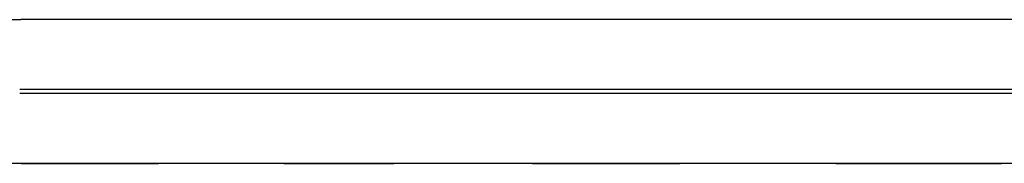
# Model space of a CAD drawing. Units: millimetres. Extents: x 100 to 1640, y 40 to 1148.
# Drawn here: x 473 to 487, y 336 to 338 of the extents above; entities that cross this region are included whole.
import ezdxf

# ---------------------------------------------------------------- set-up
doc = ezdxf.new("R2010")
doc.units = ezdxf.units.MM
doc.header["$LTSCALE"] = 92.4
doc.linetypes.add('PHANTOM', pattern=[0.8, 0.45, -0.05, 0.1, -0.05, 0.1, -0.05])
doc.layers.add('18_ALL_DETAIL_ITEMS', color=7, linetype='CONTINUOUS')

msp = doc.modelspace()

# ---------------------------------------------------------------- linework, layer by layer
at = {"layer": '18_ALL_DETAIL_ITEMS', "color": 7, "linetype": 'PHANTOM'}
for p, q in [((472.6514, 337.9759), (473.2182, 337.9759)), ((715.5151, 337.9759), (473.2182, 337.9759)), ((475.2166, 337.9758), (474.9234, 337.9757)), ((476.417, 337.9759), (475.2166, 337.9758)), ((476.7241, 337.9759), (476.417, 337.9759)), ((478.9537, 337.9757), (478.6262, 337.9757)), ((480.294, 337.9759), (478.9537, 337.9757)), ((480.6372, 337.9759), (480.294, 337.9759)), ((483.1336, 337.9757), (482.7662, 337.9757)), ((483.5047, 337.9758), (483.1336, 337.9757)), ((483.8794, 337.9758), (483.5047, 337.9758)), ((484.2575, 337.9758), (483.8794, 337.9758)), ((484.6391, 337.9758), (484.2575, 337.9758)), ((485.0245, 337.9759), (484.6391, 337.9758)), ((715.7937, 336.9647), (473.1994, 336.9647)), ((473.1994, 336.9114), (715.8104, 336.9114)), ((716.143, 335.8952), (472.6515, 335.8952)), ((473.2184, 335.8952), (473.4946, 335.8952)), ((473.4946, 335.8952), (473.7733, 335.8952)), ((473.7733, 335.8952), (474.0546, 335.8952)), ((474.0546, 335.8952), (474.6248, 335.8953)), ((474.6248, 335.8953), (474.9139, 335.8953)), ((474.9139, 335.8953), (475.2057, 335.8953)), ((477.0143, 335.8952), (477.3254, 335.8952)), ((477.3254, 335.8952), (477.6396, 335.8952)), ((477.6396, 335.8952), (477.9569, 335.8953)), ((477.9569, 335.8953), (478.2773, 335.8953)), ((478.2773, 335.8953), (478.6008, 335.8953)), ((480.6051, 335.8952), (480.9509, 335.8952)), ((480.9509, 335.8952), (481.3003, 335.8952)), ((481.3003, 335.8952), (481.6528, 335.8952)), ((481.6528, 335.8952), (482.0083, 335.8953)), ((482.0083, 335.8953), (482.367, 335.8953)), ((482.367, 335.8953), (482.7293, 335.8953)), ((484.9829, 335.8952), (485.3713, 335.8952)), ((485.3713, 335.8952), (485.7634, 335.8952)), ((485.7634, 335.8952), (486.1598, 335.8952)), ((486.1598, 335.8952), (486.5609, 335.8953)), ((486.5609, 335.8953), (486.9664, 335.8953)), ((486.9664, 335.8953), (487.3758, 335.8953))]:
    msp.add_line(p, q, dxfattribs=at)

doc.saveas('drawing.dxf')
